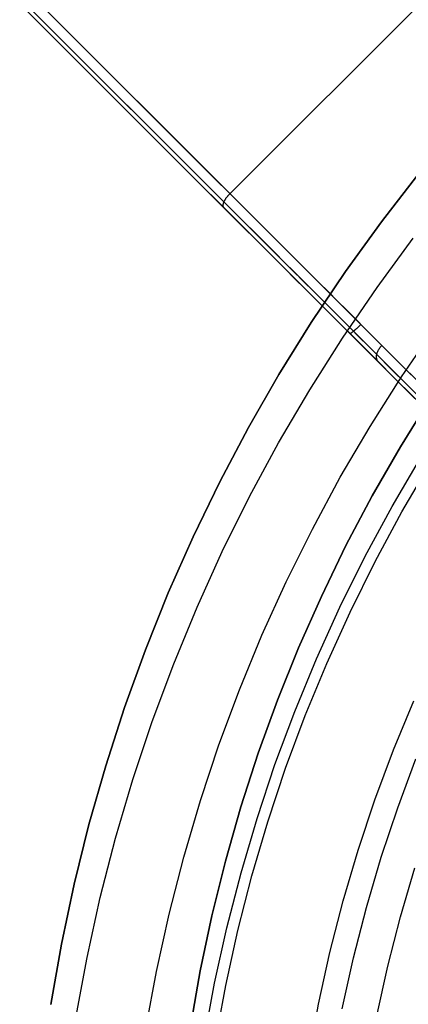
# Model space of a CAD drawing. Units: millimetres. Extents: x -4995 to -3844, y 4559 to 5109.
# Drawn here: x -4742 to -4737, y 4839 to 4853 of the extents above; entities that cross this region are included whole.
import ezdxf

# ---------------------------------------------------------------- set-up
doc = ezdxf.new("R2010")
doc.units = ezdxf.units.MM
doc.header["$MEASUREMENT"] = 0
for name, color, linetype in [('BAM', 1, 'Continuous'), ('INNER_TUBE', 7, 'Continuous'), ('SLIGHTLYTHINNER_45_', 203, 'Continuous')]:
    doc.layers.add(name, color=color, linetype=linetype)

msp = doc.modelspace()

# ---------------------------------------------------------------- linework, layer by layer
at = {"layer": 'BAM'}
for p, q in [((-4949.731, 5060.67, 978.896), (-4739.376, 4850.316, 1107.08)), ((-4949.731, 5060.67, 978.896), (-4739.376, 4850.316, 1107.08)), ((-4949.813, 5060.553, 978.843), (-4739.459, 4850.199, 1107.026)), ((-4949.813, 5060.47, 978.714), (-4739.459, 4850.116, 1106.898)), ((-4949.813, 5060.47, 978.714), (-4739.459, 4850.116, 1106.898)), ((-4741.98, 4852.92, 1054.293), (-4746.648, 4857.588, 1053.178)), ((-4741.98, 4852.92, 1054.293), (-4746.648, 4857.588, 1053.178)), ((-4742.144, 4852.801, 1054.491), (-4746.817, 4857.474, 1053.374)), ((-4742.144, 4852.801, 1054.491), (-4746.817, 4857.474, 1053.374)), ((-4742.086, 4852.826, 1054.351), (-4746.756, 4857.496, 1053.235)), ((-4739.521, 4850.461, 1106.989), (-4732.733, 4857.249, 1106.989)), ((-4737.393, 4848.132, 1055.246), (-4742.086, 4852.826, 1054.351)), ((-4737.288, 4848.227, 1055.187), (-4741.98, 4852.92, 1054.293)), ((-4737.288, 4848.227, 1055.187), (-4741.98, 4852.92, 1054.293)), ((-4737.447, 4848.103, 1055.386), (-4742.144, 4852.801, 1054.491)), ((-4737.447, 4848.103, 1055.386), (-4742.144, 4852.801, 1054.491)), ((-4736.847, 4850.747, 1141.363), (-4737.379, 4850.062, 1141.363)), ((-4736.847, 4850.747, 1322.103), (-4737.379, 4850.062, 1322.103)), ((-4737.379, 4850.062, 1231.733), (-4736.847, 4850.747, 1231.733)), ((-4739.54, 4850.441, 1106.987), (-4739.536, 4850.446, 1106.988)), ((-4739.536, 4850.446, 1106.988), (-4739.531, 4850.451, 1106.988)), ((-4739.531, 4850.451, 1106.988), (-4739.526, 4850.456, 1106.989)), ((-4739.526, 4850.456, 1106.989), (-4739.521, 4850.461, 1106.989)), ((-4739.617, 4850.305, 1106.89), (-4739.616, 4850.309, 1106.895)), ((-4739.617, 4850.301, 1106.884), (-4739.617, 4850.305, 1106.89)), ((-4739.616, 4850.309, 1106.895), (-4739.615, 4850.313, 1106.901)), ((-4739.615, 4850.313, 1106.901), (-4739.614, 4850.317, 1106.906)), ((-4739.614, 4850.317, 1106.906), (-4739.613, 4850.322, 1106.911)), ((-4739.613, 4850.322, 1106.911), (-4739.612, 4850.326, 1106.916)), ((-4739.612, 4850.326, 1106.916), (-4739.61, 4850.331, 1106.921)), ((-4739.61, 4850.331, 1106.921), (-4739.609, 4850.335, 1106.926)), ((-4739.609, 4850.335, 1106.926), (-4739.607, 4850.34, 1106.931)), ((-4739.607, 4850.34, 1106.931), (-4739.605, 4850.345, 1106.935)), ((-4739.605, 4850.345, 1106.935), (-4739.603, 4850.349, 1106.939)), ((-4739.603, 4850.349, 1106.939), (-4739.601, 4850.354, 1106.944)), ((-4739.601, 4850.354, 1106.944), (-4739.598, 4850.359, 1106.948)), ((-4739.598, 4850.359, 1106.948), (-4739.595, 4850.364, 1106.952)), ((-4739.595, 4850.364, 1106.952), (-4739.593, 4850.369, 1106.955)), ((-4739.593, 4850.369, 1106.955), (-4739.59, 4850.374, 1106.959)), ((-4739.59, 4850.374, 1106.959), (-4739.587, 4850.379, 1106.962)), ((-4739.587, 4850.379, 1106.962), (-4739.584, 4850.385, 1106.965)), ((-4739.584, 4850.385, 1106.965), (-4739.58, 4850.39, 1106.968)), ((-4739.58, 4850.39, 1106.968), (-4739.577, 4850.395, 1106.971)), ((-4739.577, 4850.395, 1106.971), (-4739.573, 4850.4, 1106.974)), ((-4739.573, 4850.4, 1106.974), (-4739.569, 4850.405, 1106.976)), ((-4739.569, 4850.405, 1106.976), (-4739.566, 4850.41, 1106.978)), ((-4739.566, 4850.41, 1106.978), (-4739.562, 4850.416, 1106.98)), ((-4739.562, 4850.416, 1106.98), (-4739.557, 4850.421, 1106.982)), ((-4739.557, 4850.421, 1106.982), (-4739.553, 4850.426, 1106.984)), ((-4739.553, 4850.426, 1106.984), (-4739.549, 4850.431, 1106.985)), ((-4739.549, 4850.431, 1106.985), (-4739.545, 4850.436, 1106.986)), ((-4739.545, 4850.436, 1106.986), (-4739.54, 4850.441, 1106.987)), ((-4739.376, 4850.316, 1107.08), (-4739.232, 4850.172, 1107.174)), ((-4739.376, 4850.316, 1107.08), (-4739.232, 4850.172, 1107.174)), ((-4739.618, 4850.294, 1106.873), (-4739.617, 4850.298, 1106.878)), ((-4739.617, 4850.291, 1106.867), (-4739.618, 4850.294, 1106.873)), ((-4739.617, 4850.298, 1106.878), (-4739.617, 4850.301, 1106.884)), ((-4739.617, 4850.287, 1106.861), (-4739.617, 4850.291, 1106.867)), ((-4739.617, 4850.284, 1106.855), (-4739.617, 4850.287, 1106.861)), ((-4739.616, 4850.281, 1106.849), (-4739.617, 4850.284, 1106.855)), ((-4739.615, 4850.278, 1106.843), (-4739.616, 4850.281, 1106.849)), ((-4739.614, 4850.275, 1106.836), (-4739.615, 4850.278, 1106.843)), ((-4739.613, 4850.273, 1106.83), (-4739.614, 4850.275, 1106.836)), ((-4739.612, 4850.27, 1106.824), (-4739.613, 4850.273, 1106.83)), ((-4739.61, 4850.268, 1106.818), (-4739.612, 4850.27, 1106.824)), ((-4739.609, 4850.266, 1106.812), (-4739.61, 4850.268, 1106.818)), ((-4739.607, 4850.264, 1106.805), (-4739.609, 4850.266, 1106.812)), ((-4739.459, 4850.199, 1107.026), (-4739.314, 4850.054, 1107.121)), ((-4739.232, 4850.172, 1107.174), (-4739.089, 4850.029, 1107.273)), ((-4739.232, 4850.172, 1107.174), (-4739.089, 4850.029, 1107.273)), ((-4739.459, 4850.116, 1106.898), (-4739.313, 4849.969, 1106.994)), ((-4739.459, 4850.116, 1106.898), (-4739.313, 4849.969, 1106.994)), ((-4739.314, 4850.054, 1107.121), (-4739.171, 4849.91, 1107.22)), ((-4739.089, 4850.029, 1107.273), (-4738.948, 4849.887, 1107.375)), ((-4739.089, 4850.029, 1107.273), (-4738.948, 4849.887, 1107.375)), ((-4737.379, 4850.062, 1141.363), (-4737.887, 4849.358, 1141.363)), ((-4737.379, 4850.062, 1322.103), (-4737.887, 4849.358, 1322.103)), ((-4737.887, 4849.358, 1231.733), (-4737.379, 4850.062, 1231.733)), ((-4739.313, 4849.969, 1106.994), (-4739.167, 4849.824, 1107.094)), ((-4739.313, 4849.969, 1106.994), (-4739.167, 4849.824, 1107.094)), ((-4739.171, 4849.91, 1107.22), (-4739.028, 4849.768, 1107.323)), ((-4738.948, 4849.887, 1107.375), (-4738.808, 4849.747, 1107.481)), ((-4738.948, 4849.887, 1107.375), (-4738.808, 4849.747, 1107.481)), ((-4739.167, 4849.824, 1107.094), (-4739.024, 4849.68, 1107.198)), ((-4739.167, 4849.824, 1107.094), (-4739.024, 4849.68, 1107.198)), ((-4739.028, 4849.768, 1107.323), (-4738.888, 4849.627, 1107.43)), ((-4738.808, 4849.747, 1107.481), (-4738.669, 4849.609, 1107.591)), ((-4738.808, 4849.747, 1107.481), (-4738.669, 4849.609, 1107.591)), ((-4739.024, 4849.68, 1107.198), (-4738.881, 4849.538, 1107.306)), ((-4739.024, 4849.68, 1107.198), (-4738.881, 4849.538, 1107.306)), ((-4738.888, 4849.627, 1107.43), (-4738.748, 4849.488, 1107.54)), ((-4738.669, 4849.609, 1107.591), (-4738.532, 4849.471, 1107.704)), ((-4738.669, 4849.609, 1107.591), (-4738.532, 4849.471, 1107.704)), ((-4738.881, 4849.538, 1107.306), (-4738.74, 4849.397, 1107.417)), ((-4738.881, 4849.538, 1107.306), (-4738.74, 4849.397, 1107.417)), ((-4738.748, 4849.488, 1107.54), (-4738.61, 4849.35, 1107.654)), ((-4738.532, 4849.471, 1107.704), (-4738.396, 4849.336, 1107.821)), ((-4738.532, 4849.471, 1107.704), (-4738.396, 4849.336, 1107.821)), ((-4738.74, 4849.397, 1107.417), (-4738.601, 4849.257, 1107.532)), ((-4738.74, 4849.397, 1107.417), (-4738.601, 4849.257, 1107.532)), ((-4738.61, 4849.35, 1107.654), (-4738.474, 4849.214, 1107.771)), ((-4738.396, 4849.336, 1107.821), (-4738.262, 4849.202, 1107.942)), ((-4738.396, 4849.336, 1107.821), (-4738.262, 4849.202, 1107.942)), ((-4737.887, 4849.358, 1141.363), (-4738.37, 4848.637, 1141.363)), ((-4737.887, 4849.358, 1322.103), (-4738.37, 4848.637, 1322.103)), ((-4738.37, 4848.637, 1231.733), (-4737.887, 4849.358, 1231.733)), ((-4738.601, 4849.257, 1107.532), (-4738.463, 4849.12, 1107.651)), ((-4738.601, 4849.257, 1107.532), (-4738.463, 4849.12, 1107.651)), ((-4738.474, 4849.214, 1107.771), (-4738.339, 4849.079, 1107.892)), ((-4738.262, 4849.202, 1107.942), (-4738.129, 4849.069, 1108.066)), ((-4738.262, 4849.202, 1107.942), (-4738.129, 4849.069, 1108.066)), ((-4738.463, 4849.12, 1107.651), (-4738.326, 4848.983, 1107.774)), ((-4738.463, 4849.12, 1107.651), (-4738.326, 4848.983, 1107.774)), ((-4738.339, 4849.079, 1107.892), (-4738.206, 4848.946, 1108.017)), ((-4738.129, 4849.069, 1108.066), (-4737.999, 4848.938, 1108.193)), ((-4738.129, 4849.069, 1108.066), (-4737.999, 4848.938, 1108.193)), ((-4738.326, 4848.983, 1107.774), (-4738.192, 4848.848, 1107.9)), ((-4738.326, 4848.983, 1107.774), (-4738.192, 4848.848, 1107.9)), ((-4738.206, 4848.946, 1108.017), (-4738.075, 4848.814, 1108.145)), ((-4737.999, 4848.938, 1108.193), (-4737.869, 4848.809, 1108.324)), ((-4737.999, 4848.938, 1108.193), (-4737.869, 4848.809, 1108.324)), ((-4738.192, 4848.848, 1107.9), (-4738.059, 4848.715, 1108.029)), ((-4738.192, 4848.848, 1107.9), (-4738.059, 4848.715, 1108.029)), ((-4738.075, 4848.814, 1108.145), (-4737.945, 4848.685, 1108.277)), ((-4737.869, 4848.809, 1108.324), (-4737.742, 4848.682, 1108.458)), ((-4737.869, 4848.809, 1108.324), (-4737.742, 4848.682, 1108.458)), ((-4738.37, 4848.637, 1141.363), (-4738.827, 4847.899, 1141.363)), ((-4738.37, 4848.637, 1322.103), (-4738.827, 4847.899, 1322.103)), ((-4738.827, 4847.899, 1231.733), (-4738.37, 4848.637, 1231.733)), ((-4738.059, 4848.715, 1108.029), (-4737.927, 4848.584, 1108.163)), ((-4738.059, 4848.715, 1108.029), (-4737.927, 4848.584, 1108.163)), ((-4737.945, 4848.685, 1108.277), (-4737.817, 4848.557, 1108.412)), ((-4737.742, 4848.682, 1108.458), (-4737.617, 4848.556, 1108.596)), ((-4737.742, 4848.682, 1108.458), (-4737.617, 4848.556, 1108.596)), ((-4737.927, 4848.584, 1108.163), (-4737.798, 4848.455, 1108.299)), ((-4737.927, 4848.584, 1108.163), (-4737.798, 4848.455, 1108.299)), ((-4737.817, 4848.557, 1108.412), (-4737.691, 4848.43, 1108.55)), ((-4737.806, 4848.49, 1055.237), (-4737.803, 4848.492, 1055.231)), ((-4737.803, 4848.492, 1055.231), (-4737.8, 4848.493, 1055.225)), ((-4737.8, 4848.493, 1055.225), (-4737.797, 4848.495, 1055.219)), ((-4737.797, 4848.495, 1055.219), (-4737.794, 4848.497, 1055.213)), ((-4737.794, 4848.497, 1055.213), (-4737.791, 4848.5, 1055.207)), ((-4737.791, 4848.5, 1055.207), (-4737.788, 4848.502, 1055.202)), ((-4737.788, 4848.502, 1055.202), (-4737.784, 4848.505, 1055.197)), ((-4737.784, 4848.505, 1055.197), (-4737.781, 4848.507, 1055.191)), ((-4737.781, 4848.507, 1055.191), (-4737.777, 4848.51, 1055.186)), ((-4737.777, 4848.51, 1055.186), (-4737.773, 4848.513, 1055.182)), ((-4737.773, 4848.513, 1055.182), (-4737.769, 4848.516, 1055.177)), ((-4737.769, 4848.516, 1055.177), (-4737.765, 4848.519, 1055.172)), ((-4737.765, 4848.519, 1055.172), (-4737.761, 4848.523, 1055.168)), ((-4737.761, 4848.523, 1055.168), (-4737.757, 4848.526, 1055.164)), ((-4737.757, 4848.526, 1055.164), (-4737.753, 4848.53, 1055.16)), ((-4737.753, 4848.53, 1055.16), (-4737.749, 4848.533, 1055.156)), ((-4737.749, 4848.533, 1055.156), (-4737.744, 4848.537, 1055.152)), ((-4737.744, 4848.537, 1055.152), (-4737.74, 4848.541, 1055.149)), ((-4737.74, 4848.541, 1055.149), (-4737.735, 4848.545, 1055.146)), ((-4737.735, 4848.545, 1055.146), (-4737.731, 4848.549, 1055.143)), ((-4737.731, 4848.549, 1055.143), (-4737.726, 4848.553, 1055.14)), ((-4737.726, 4848.553, 1055.14), (-4737.721, 4848.557, 1055.137)), ((-4737.721, 4848.557, 1055.137), (-4737.717, 4848.562, 1055.135)), ((-4737.717, 4848.562, 1055.135), (-4737.712, 4848.566, 1055.133)), ((-4737.712, 4848.566, 1055.133), (-4737.707, 4848.57, 1055.131)), ((-4737.707, 4848.57, 1055.131), (-4737.702, 4848.575, 1055.129)), ((-4737.702, 4848.575, 1055.129), (-4737.697, 4848.58, 1055.128)), ((-4737.697, 4848.58, 1055.128), (-4737.693, 4848.584, 1055.126)), ((-4737.693, 4848.584, 1055.126), (-4737.688, 4848.589, 1055.125)), ((-4737.688, 4848.589, 1055.125), (-4737.683, 4848.594, 1055.124)), ((-4737.683, 4848.594, 1055.124), (-4737.678, 4848.598, 1055.124)), ((-4737.678, 4848.598, 1055.124), (-4737.673, 4848.603, 1055.123)), ((-4737.673, 4848.603, 1055.123), (-4737.668, 4848.608, 1055.123)), ((-4737.617, 4848.556, 1108.596), (-4737.493, 4848.432, 1108.737)), ((-4737.617, 4848.556, 1108.596), (-4737.493, 4848.432, 1108.737)), ((-4737.827, 4848.483, 1055.322), (-4737.826, 4848.483, 1055.315)), ((-4737.826, 4848.483, 1055.315), (-4737.825, 4848.483, 1055.308)), ((-4737.825, 4848.483, 1055.308), (-4737.824, 4848.482, 1055.302)), ((-4737.824, 4848.482, 1055.302), (-4737.823, 4848.482, 1055.295)), ((-4737.823, 4848.482, 1055.295), (-4737.822, 4848.483, 1055.288)), ((-4737.822, 4848.483, 1055.288), (-4737.82, 4848.483, 1055.282)), ((-4737.82, 4848.483, 1055.282), (-4737.819, 4848.483, 1055.275)), ((-4737.819, 4848.483, 1055.275), (-4737.817, 4848.484, 1055.268)), ((-4737.817, 4848.484, 1055.268), (-4737.815, 4848.485, 1055.262)), ((-4737.815, 4848.485, 1055.262), (-4737.813, 4848.486, 1055.255)), ((-4737.813, 4848.486, 1055.255), (-4737.811, 4848.487, 1055.249)), ((-4737.811, 4848.487, 1055.249), (-4737.808, 4848.488, 1055.243)), ((-4737.808, 4848.488, 1055.243), (-4737.806, 4848.49, 1055.237)), ((-4737.798, 4848.455, 1108.299), (-4737.67, 4848.327, 1108.439)), ((-4737.798, 4848.455, 1108.299), (-4737.67, 4848.327, 1108.439)), ((-4737.691, 4848.43, 1108.55), (-4737.567, 4848.306, 1108.692)), ((-4737.493, 4848.432, 1108.737), (-4737.371, 4848.311, 1108.881)), ((-4737.493, 4848.432, 1108.737), (-4737.371, 4848.311, 1108.881)), ((-4737.67, 4848.327, 1108.439), (-4737.544, 4848.201, 1108.582)), ((-4737.67, 4848.327, 1108.439), (-4737.544, 4848.201, 1108.582)), ((-4737.567, 4848.306, 1108.692), (-4737.444, 4848.184, 1108.837)), ((-4737.438, 4848.207, 1108.85), (-4737.436, 4848.212, 1108.853)), ((-4737.436, 4848.212, 1108.853), (-4737.434, 4848.218, 1108.856)), ((-4737.434, 4848.218, 1108.856), (-4737.431, 4848.224, 1108.859)), ((-4737.431, 4848.224, 1108.859), (-4737.429, 4848.23, 1108.862)), ((-4737.429, 4848.23, 1108.862), (-4737.426, 4848.235, 1108.864)), ((-4737.426, 4848.235, 1108.864), (-4737.423, 4848.241, 1108.866)), ((-4737.423, 4848.241, 1108.866), (-4737.42, 4848.247, 1108.869)), ((-4737.42, 4848.247, 1108.869), (-4737.416, 4848.252, 1108.871)), ((-4737.416, 4848.252, 1108.871), (-4737.413, 4848.258, 1108.872)), ((-4737.413, 4848.258, 1108.872), (-4737.409, 4848.264, 1108.874)), ((-4737.409, 4848.264, 1108.874), (-4737.406, 4848.269, 1108.876)), ((-4737.406, 4848.269, 1108.876), (-4737.402, 4848.275, 1108.877)), ((-4737.402, 4848.275, 1108.877), (-4737.398, 4848.28, 1108.878)), ((-4737.398, 4848.28, 1108.878), (-4737.394, 4848.285, 1108.879)), ((-4737.394, 4848.285, 1108.879), (-4737.389, 4848.291, 1108.88)), ((-4737.389, 4848.291, 1108.88), (-4737.385, 4848.296, 1108.88)), ((-4737.385, 4848.296, 1108.88), (-4737.38, 4848.301, 1108.881)), ((-4737.38, 4848.301, 1108.881), (-4737.376, 4848.306, 1108.881)), ((-4737.376, 4848.306, 1108.881), (-4737.371, 4848.311, 1108.881)), ((-4737.371, 4848.311, 1108.881), (-4737.161, 4848.1, 1109.144)), ((-4737.371, 4848.311, 1108.881), (-4737.161, 4848.1, 1109.144)), ((-4732.577, 4843.517, 1055.859), (-4737.288, 4848.227, 1055.187)), ((-4732.577, 4843.517, 1055.859), (-4737.288, 4848.227, 1055.187)), ((-4737.544, 4848.201, 1108.582), (-4737.421, 4848.077, 1108.729)), ((-4737.544, 4848.201, 1108.582), (-4737.421, 4848.077, 1108.729)), ((-4737.448, 4848.156, 1108.817), (-4737.447, 4848.162, 1108.821)), ((-4737.448, 4848.151, 1108.812), (-4737.448, 4848.156, 1108.817)), ((-4737.448, 4848.146, 1108.808), (-4737.448, 4848.151, 1108.812)), ((-4737.447, 4848.141, 1108.804), (-4737.448, 4848.146, 1108.808)), ((-4737.447, 4848.167, 1108.825), (-4737.446, 4848.173, 1108.829)), ((-4737.447, 4848.162, 1108.821), (-4737.447, 4848.167, 1108.825)), ((-4737.447, 4848.135, 1108.799), (-4737.447, 4848.141, 1108.804)), ((-4737.446, 4848.131, 1108.794), (-4737.447, 4848.135, 1108.799)), ((-4732.731, 4843.388, 1056.058), (-4737.447, 4848.103, 1055.386)), ((-4732.731, 4843.388, 1056.058), (-4737.447, 4848.103, 1055.386)), ((-4737.446, 4848.173, 1108.829), (-4737.445, 4848.178, 1108.833)), ((-4737.445, 4848.126, 1108.79), (-4737.446, 4848.131, 1108.794)), ((-4737.445, 4848.178, 1108.833), (-4737.444, 4848.184, 1108.837)), ((-4737.444, 4848.121, 1108.785), (-4737.445, 4848.126, 1108.79)), ((-4737.444, 4848.184, 1108.837), (-4737.443, 4848.189, 1108.84)), ((-4737.444, 4848.184, 1108.837), (-4737.233, 4847.972, 1109.1)), ((-4737.443, 4848.116, 1108.78), (-4737.444, 4848.121, 1108.785)), ((-4737.443, 4848.189, 1108.84), (-4737.441, 4848.195, 1108.844)), ((-4737.442, 4848.112, 1108.775), (-4737.443, 4848.116, 1108.78)), ((-4737.44, 4848.107, 1108.77), (-4737.442, 4848.112, 1108.775)), ((-4737.441, 4848.195, 1108.844), (-4737.44, 4848.201, 1108.847)), ((-4737.44, 4848.201, 1108.847), (-4737.438, 4848.207, 1108.85)), ((-4737.438, 4848.103, 1108.765), (-4737.44, 4848.107, 1108.77)), ((-4737.436, 4848.099, 1108.76), (-4737.438, 4848.103, 1108.765)), ((-4737.434, 4848.095, 1108.755), (-4737.436, 4848.099, 1108.76)), ((-4737.432, 4848.091, 1108.75), (-4737.434, 4848.095, 1108.755)), ((-4737.429, 4848.088, 1108.745), (-4737.432, 4848.091, 1108.75)), ((-4737.427, 4848.084, 1108.739), (-4737.429, 4848.088, 1108.745)), ((-4737.424, 4848.081, 1108.734), (-4737.427, 4848.084, 1108.739)), ((-4737.421, 4848.077, 1108.729), (-4737.424, 4848.081, 1108.734)), ((-4737.421, 4848.077, 1108.729), (-4737.207, 4847.864, 1108.996)), ((-4737.421, 4848.077, 1108.729), (-4737.207, 4847.864, 1108.996)), ((-4732.681, 4843.42, 1055.917), (-4737.393, 4848.132, 1055.246)), ((-4737.161, 4848.1, 1109.144), (-4736.957, 4847.896, 1109.416)), ((-4737.161, 4848.1, 1109.144), (-4736.957, 4847.896, 1109.416)), ((-4737.233, 4847.972, 1109.1), (-4737.028, 4847.768, 1109.374)), ((-4738.827, 4847.899, 1141.363), (-4739.259, 4847.147, 1141.363)), ((-4738.827, 4847.899, 1322.103), (-4739.259, 4847.147, 1322.103)), ((-4739.259, 4847.147, 1231.733), (-4738.827, 4847.899, 1231.733)), ((-4737.207, 4847.864, 1108.996), (-4737, 4847.656, 1109.272)), ((-4737.207, 4847.864, 1108.996), (-4737, 4847.656, 1109.272)), ((-4737.028, 4847.768, 1109.374), (-4736.829, 4847.569, 1109.656)), ((-4737, 4847.656, 1109.272), (-4736.799, 4847.455, 1109.558)), ((-4737, 4847.656, 1109.272), (-4736.799, 4847.455, 1109.558)), ((-4737.11, 4846.874, 1141.363), (-4736.689, 4847.553, 1141.363)), ((-4737.11, 4846.874, 1322.103), (-4736.689, 4847.553, 1322.103)), ((-4736.689, 4847.553, 1231.733), (-4737.11, 4846.874, 1231.733)), ((-4739.259, 4847.147, 1141.363), (-4739.664, 4846.379, 1141.363)), ((-4739.259, 4847.147, 1322.103), (-4739.664, 4846.379, 1322.103)), ((-4739.664, 4846.379, 1231.733), (-4739.259, 4847.147, 1231.733)), ((-4737.507, 4846.182, 1141.363), (-4737.11, 4846.874, 1141.363)), ((-4737.507, 4846.182, 1322.103), (-4737.11, 4846.874, 1322.103)), ((-4737.11, 4846.874, 1231.733), (-4737.507, 4846.182, 1231.733)), ((-4739.664, 4846.379, 1141.363), (-4740.043, 4845.598, 1141.363)), ((-4739.664, 4846.379, 1322.103), (-4740.043, 4845.598, 1322.103)), ((-4740.043, 4845.598, 1231.733), (-4739.664, 4846.379, 1231.733)), ((-4737.88, 4845.476, 1141.363), (-4737.507, 4846.182, 1141.363)), ((-4737.88, 4845.476, 1322.103), (-4737.507, 4846.182, 1322.103)), ((-4737.507, 4846.182, 1231.733), (-4737.88, 4845.476, 1231.733)), ((-4740.043, 4845.598, 1141.363), (-4740.394, 4844.805, 1141.363)), ((-4740.043, 4845.598, 1322.103), (-4740.394, 4844.805, 1322.103)), ((-4740.394, 4844.805, 1231.733), (-4740.043, 4845.598, 1231.733)), ((-4738.228, 4844.757, 1141.363), (-4737.88, 4845.476, 1141.363)), ((-4738.228, 4844.757, 1322.103), (-4737.88, 4845.476, 1322.103)), ((-4737.88, 4845.476, 1231.733), (-4738.228, 4844.757, 1231.733)), ((-4740.394, 4844.805, 1141.363), (-4740.717, 4843.999, 1141.363)), ((-4740.394, 4844.805, 1322.103), (-4740.717, 4843.999, 1322.103)), ((-4740.717, 4843.999, 1231.733), (-4740.394, 4844.805, 1231.733)), ((-4738.551, 4844.027, 1141.363), (-4738.228, 4844.757, 1141.363)), ((-4738.551, 4844.027, 1322.103), (-4738.228, 4844.757, 1322.103)), ((-4738.228, 4844.757, 1231.733), (-4738.551, 4844.027, 1231.733)), ((-4740.717, 4843.999, 1141.363), (-4741.013, 4843.183, 1141.363)), ((-4740.717, 4843.999, 1322.103), (-4741.013, 4843.183, 1322.103)), ((-4741.013, 4843.183, 1231.733), (-4740.717, 4843.999, 1231.733)), ((-4738.849, 4843.287, 1141.363), (-4738.551, 4844.027, 1141.363)), ((-4738.849, 4843.287, 1322.103), (-4738.551, 4844.027, 1322.103)), ((-4738.551, 4844.027, 1231.733), (-4738.849, 4843.287, 1231.733)), ((-4739.12, 4842.536, 1141.363), (-4738.849, 4843.287, 1141.363)), ((-4739.12, 4842.536, 1322.103), (-4738.849, 4843.287, 1322.103)), ((-4738.849, 4843.287, 1231.733), (-4739.12, 4842.536, 1231.733)), ((-4741.013, 4843.183, 1141.363), (-4741.279, 4842.358, 1141.363)), ((-4741.013, 4843.183, 1322.103), (-4741.279, 4842.358, 1322.103)), ((-4741.279, 4842.358, 1231.733), (-4741.013, 4843.183, 1231.733)), ((-4739.366, 4841.776, 1141.363), (-4739.12, 4842.536, 1141.363)), ((-4739.366, 4841.776, 1322.103), (-4739.12, 4842.536, 1322.103)), ((-4739.12, 4842.536, 1231.733), (-4739.366, 4841.776, 1231.733)), ((-4741.279, 4842.358, 1141.363), (-4741.517, 4841.523, 1141.363)), ((-4741.279, 4842.358, 1322.103), (-4741.517, 4841.523, 1322.103)), ((-4741.517, 4841.523, 1231.733), (-4741.279, 4842.358, 1231.733)), ((-4739.585, 4841.008, 1141.363), (-4739.366, 4841.776, 1141.363)), ((-4739.585, 4841.008, 1322.103), (-4739.366, 4841.776, 1322.103)), ((-4739.366, 4841.776, 1231.733), (-4739.585, 4841.008, 1231.733)), ((-4741.517, 4841.523, 1141.363), (-4741.726, 4840.681, 1141.363)), ((-4741.517, 4841.523, 1322.103), (-4741.726, 4840.681, 1322.103)), ((-4741.726, 4840.681, 1231.733), (-4741.517, 4841.523, 1231.733)), ((-4739.777, 4840.233, 1141.363), (-4739.585, 4841.008, 1141.363)), ((-4739.777, 4840.233, 1322.103), (-4739.585, 4841.008, 1322.103)), ((-4739.585, 4841.008, 1231.733), (-4739.777, 4840.233, 1231.733)), ((-4741.726, 4840.681, 1141.363), (-4741.905, 4839.832, 1141.363)), ((-4741.726, 4840.681, 1322.103), (-4741.905, 4839.832, 1322.103)), ((-4741.905, 4839.832, 1231.733), (-4741.726, 4840.681, 1231.733)), ((-4739.942, 4839.452, 1141.363), (-4739.777, 4840.233, 1141.363)), ((-4739.942, 4839.452, 1322.103), (-4739.777, 4840.233, 1322.103)), ((-4739.777, 4840.233, 1231.733), (-4739.942, 4839.452, 1231.733)), ((-4741.905, 4839.832, 1141.363), (-4742.055, 4838.977, 1141.363)), ((-4741.905, 4839.832, 1322.103), (-4742.055, 4838.977, 1322.103)), ((-4742.055, 4838.977, 1231.733), (-4741.905, 4839.832, 1231.733)), ((-4740.08, 4838.666, 1141.363), (-4739.942, 4839.452, 1141.363)), ((-4740.08, 4838.666, 1322.103), (-4739.942, 4839.452, 1322.103)), ((-4739.942, 4839.452, 1231.733), (-4740.08, 4838.666, 1231.733))]:
    msp.add_line(p, q, dxfattribs=at)
at = {"layer": 'INNER_TUBE'}
for p, q in [((-4736.689, 4847.553, 1141.363), (-4737.11, 4846.874, 1141.363)), ((-4736.689, 4847.553, 1322.103), (-4737.11, 4846.874, 1322.103)), ((-4737.11, 4846.874, 1231.733), (-4736.689, 4847.553, 1231.733)), ((-4737.11, 4846.874, 1141.363), (-4737.507, 4846.182, 1141.363)), ((-4737.11, 4846.874, 1322.103), (-4737.507, 4846.182, 1322.103)), ((-4737.507, 4846.182, 1231.733), (-4737.11, 4846.874, 1231.733)), ((-4737.507, 4846.182, 1141.363), (-4737.88, 4845.476, 1141.363)), ((-4737.507, 4846.182, 1322.103), (-4737.88, 4845.476, 1322.103)), ((-4737.88, 4845.476, 1231.733), (-4737.507, 4846.182, 1231.733)), ((-4737.88, 4845.476, 1141.363), (-4738.228, 4844.757, 1141.363)), ((-4737.88, 4845.476, 1322.103), (-4738.228, 4844.757, 1322.103)), ((-4738.228, 4844.757, 1231.733), (-4737.88, 4845.476, 1231.733)), ((-4738.228, 4844.757, 1141.363), (-4738.551, 4844.027, 1141.363)), ((-4738.228, 4844.757, 1322.103), (-4738.551, 4844.027, 1322.103)), ((-4738.551, 4844.027, 1231.733), (-4738.228, 4844.757, 1231.733)), ((-4738.551, 4844.027, 1141.363), (-4738.849, 4843.287, 1141.363)), ((-4738.551, 4844.027, 1322.103), (-4738.849, 4843.287, 1322.103)), ((-4738.849, 4843.287, 1231.733), (-4738.551, 4844.027, 1231.733)), ((-4738.849, 4843.287, 1141.363), (-4739.12, 4842.536, 1141.363)), ((-4738.849, 4843.287, 1322.103), (-4739.12, 4842.536, 1322.103)), ((-4739.12, 4842.536, 1231.733), (-4738.849, 4843.287, 1231.733)), ((-4739.12, 4842.536, 1141.363), (-4739.366, 4841.776, 1141.363)), ((-4739.12, 4842.536, 1322.103), (-4739.366, 4841.776, 1322.103)), ((-4739.366, 4841.776, 1231.733), (-4739.12, 4842.536, 1231.733)), ((-4739.366, 4841.776, 1141.363), (-4739.585, 4841.008, 1141.363)), ((-4739.366, 4841.776, 1322.103), (-4739.585, 4841.008, 1322.103)), ((-4739.585, 4841.008, 1231.733), (-4739.366, 4841.776, 1231.733)), ((-4739.585, 4841.008, 1141.363), (-4739.777, 4840.233, 1141.363)), ((-4739.585, 4841.008, 1322.103), (-4739.777, 4840.233, 1322.103)), ((-4739.777, 4840.233, 1231.733), (-4739.585, 4841.008, 1231.733)), ((-4739.777, 4840.233, 1141.363), (-4739.942, 4839.452, 1141.363)), ((-4739.777, 4840.233, 1322.103), (-4739.942, 4839.452, 1322.103)), ((-4739.942, 4839.452, 1231.733), (-4739.777, 4840.233, 1231.733)), ((-4739.942, 4839.452, 1141.363), (-4740.08, 4838.666, 1141.363)), ((-4739.942, 4839.452, 1322.103), (-4740.08, 4838.666, 1322.103)), ((-4740.08, 4838.666, 1231.733), (-4739.942, 4839.452, 1231.733))]:
    msp.add_line(p, q, dxfattribs=at)
at = {"layer": 'SLIGHTLYTHINNER_45_'}
for p, q in [((-4737.44, 4849.133, 1141.363), (-4736.927, 4849.832, 1141.363)), ((-4737.929, 4848.416, 1141.363), (-4737.44, 4849.133, 1141.363)), ((-4737.094, 4847.867, 1141.363), (-4736.624, 4848.555, 1141.363)), ((-4738.393, 4847.682, 1141.363), (-4737.929, 4848.416, 1141.363)), ((-4737.539, 4847.163, 1141.363), (-4737.094, 4847.867, 1141.363)), ((-4738.832, 4846.933, 1141.363), (-4738.393, 4847.682, 1141.363)), ((-4737.96, 4846.443, 1141.363), (-4737.539, 4847.163, 1141.363)), ((-4739.244, 4846.17, 1141.363), (-4738.832, 4846.933, 1141.363)), ((-4737.227, 4846.032, 1136.363), (-4736.821, 4846.726, 1136.363)), ((-4737.088, 4845.954, 1151.363), (-4736.685, 4846.643, 1151.363)), ((-4737.088, 4845.954, 1141.363), (-4736.685, 4846.643, 1141.363)), ((-4737.088, 4845.954, 1146.363), (-4736.685, 4846.643, 1146.363)), ((-4738.355, 4845.71, 1141.363), (-4737.96, 4846.443, 1141.363)), ((-4739.629, 4845.392, 1141.363), (-4739.244, 4846.17, 1141.363)), ((-4737.609, 4845.324, 1136.363), (-4737.227, 4846.032, 1136.363)), ((-4737.467, 4845.251, 1151.363), (-4737.088, 4845.954, 1151.363)), ((-4737.467, 4845.251, 1141.363), (-4737.088, 4845.954, 1141.363)), ((-4737.467, 4845.251, 1146.363), (-4737.088, 4845.954, 1146.363)), ((-4738.725, 4844.964, 1141.363), (-4738.355, 4845.71, 1141.363)), ((-4739.987, 4844.602, 1141.363), (-4739.629, 4845.392, 1141.363)), ((-4737.966, 4844.604, 1136.363), (-4737.609, 4845.324, 1136.363)), ((-4737.822, 4844.535, 1151.363), (-4737.467, 4845.251, 1151.363)), ((-4737.822, 4844.535, 1141.363), (-4737.467, 4845.251, 1141.363)), ((-4737.822, 4844.535, 1146.363), (-4737.467, 4845.251, 1146.363)), ((-4739.069, 4844.205, 1141.363), (-4738.725, 4844.964, 1141.363)), ((-4740.317, 4843.799, 1141.363), (-4739.987, 4844.602, 1141.363)), ((-4738.297, 4843.871, 1136.363), (-4737.966, 4844.604, 1136.363)), ((-4738.151, 4843.808, 1151.363), (-4737.822, 4844.535, 1151.363)), ((-4738.151, 4843.808, 1141.363), (-4737.822, 4844.535, 1141.363)), ((-4738.151, 4843.808, 1146.363), (-4737.822, 4844.535, 1146.363)), ((-4739.386, 4843.434, 1141.363), (-4739.069, 4844.205, 1141.363)), ((-4740.62, 4842.986, 1141.363), (-4740.317, 4843.799, 1141.363)), ((-4738.603, 4843.128, 1136.363), (-4738.297, 4843.871, 1136.363)), ((-4738.455, 4843.07, 1151.363), (-4738.151, 4843.808, 1151.363)), ((-4738.455, 4843.07, 1141.363), (-4738.151, 4843.808, 1141.363)), ((-4738.455, 4843.07, 1146.363), (-4738.151, 4843.808, 1146.363)), ((-4739.676, 4842.654, 1141.363), (-4739.386, 4843.434, 1141.363)), ((-4737.207, 4842.581, 1151.363), (-4736.92, 4843.276, 1151.363)), ((-4738.884, 4842.375, 1136.363), (-4738.603, 4843.128, 1136.363)), ((-4738.733, 4842.322, 1151.363), (-4738.455, 4843.07, 1151.363)), ((-4738.733, 4842.322, 1141.363), (-4738.455, 4843.07, 1141.363)), ((-4738.733, 4842.322, 1146.363), (-4738.455, 4843.07, 1146.363)), ((-4740.893, 4842.162, 1141.363), (-4740.62, 4842.986, 1141.363)), ((-4739.939, 4841.863, 1141.363), (-4739.676, 4842.654, 1141.363)), ((-4737.469, 4841.876, 1151.363), (-4737.207, 4842.581, 1151.363)), ((-4739.137, 4841.612, 1136.363), (-4738.884, 4842.375, 1136.363)), ((-4737.147, 4841.763, 1131.363), (-4736.89, 4842.457, 1131.363)), ((-4738.985, 4841.564, 1151.363), (-4738.733, 4842.322, 1151.363)), ((-4738.985, 4841.564, 1141.363), (-4738.733, 4842.322, 1141.363)), ((-4738.985, 4841.564, 1146.363), (-4738.733, 4842.322, 1146.363)), ((-4741.139, 4841.33, 1141.363), (-4740.893, 4842.162, 1141.363)), ((-4740.175, 4841.064, 1141.363), (-4739.939, 4841.863, 1141.363)), ((-4737.706, 4841.163, 1151.363), (-4737.469, 4841.876, 1151.363)), ((-4737.381, 4841.061, 1131.363), (-4737.147, 4841.763, 1131.363)), ((-4739.364, 4840.841, 1136.363), (-4739.137, 4841.612, 1136.363)), ((-4739.211, 4840.798, 1151.363), (-4738.985, 4841.564, 1151.363)), ((-4739.211, 4840.798, 1141.363), (-4738.985, 4841.564, 1141.363)), ((-4739.211, 4840.798, 1146.363), (-4738.985, 4841.564, 1146.363)), ((-4741.355, 4840.489, 1141.363), (-4741.139, 4841.33, 1141.363)), ((-4737.918, 4840.442, 1151.363), (-4737.706, 4841.163, 1151.363)), ((-4740.382, 4840.257, 1141.363), (-4740.175, 4841.064, 1141.363)), ((-4737.59, 4840.351, 1131.363), (-4737.381, 4841.061, 1131.363)), ((-4739.565, 4840.062, 1136.363), (-4739.364, 4840.841, 1136.363)), ((-4737.108, 4840.218, 1131.363), (-4736.904, 4840.912, 1131.363)), ((-4739.409, 4840.025, 1151.363), (-4739.211, 4840.798, 1151.363)), ((-4739.409, 4840.025, 1141.363), (-4739.211, 4840.798, 1141.363)), ((-4739.409, 4840.025, 1146.363), (-4739.211, 4840.798, 1146.363)), ((-4741.542, 4839.642, 1141.363), (-4741.355, 4840.489, 1141.363)), ((-4738.106, 4839.714, 1151.363), (-4737.918, 4840.442, 1151.363)), ((-4737.774, 4839.635, 1131.363), (-4737.59, 4840.351, 1131.363)), ((-4740.561, 4839.444, 1141.363), (-4740.382, 4840.257, 1141.363)), ((-4737.288, 4839.519, 1131.363), (-4737.108, 4840.218, 1131.363)), ((-4739.738, 4839.277, 1136.363), (-4739.565, 4840.062, 1136.363)), ((-4739.581, 4839.245, 1151.363), (-4739.409, 4840.025, 1151.363)), ((-4739.581, 4839.245, 1141.363), (-4739.409, 4840.025, 1141.363)), ((-4739.581, 4839.245, 1146.363), (-4739.409, 4840.025, 1146.363)), ((-4738.267, 4838.979, 1151.363), (-4738.106, 4839.714, 1151.363)), ((-4741.699, 4838.788, 1141.363), (-4741.542, 4839.642, 1141.363)), ((-4737.934, 4838.912, 1131.363), (-4737.774, 4839.635, 1131.363)), ((-4740.712, 4838.624, 1141.363), (-4740.561, 4839.444, 1141.363)), ((-4737.444, 4838.813, 1131.363), (-4737.288, 4839.519, 1131.363)), ((-4739.883, 4838.486, 1136.363), (-4739.738, 4839.277, 1136.363)), ((-4739.726, 4838.46, 1151.363), (-4739.581, 4839.245, 1151.363)), ((-4739.726, 4838.46, 1141.363), (-4739.581, 4839.245, 1141.363)), ((-4739.726, 4838.46, 1146.363), (-4739.581, 4839.245, 1146.363)), ((-4738.404, 4838.24, 1151.363), (-4738.267, 4838.979, 1151.363))]:
    msp.add_line(p, q, dxfattribs=at)

doc.saveas('drawing.dxf')
